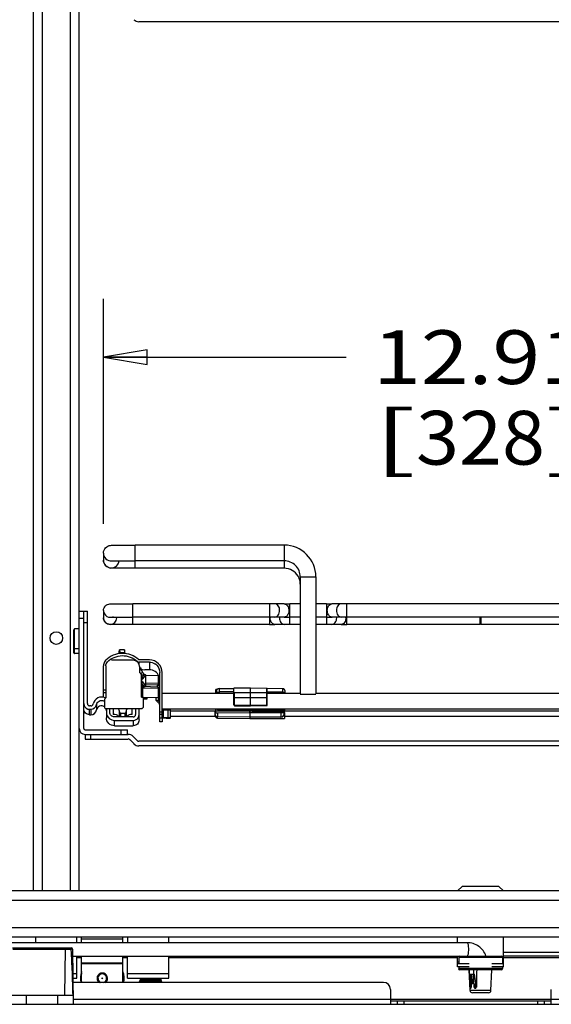
# Paper-space layout '599-18-LMP_CUST_1_1' of a CAD drawing. Units: inches. Extents: x 0 to 17, y 0 to 11.
# Drawn here: x 11 to 12.2, y 6.6 to 8.8 of the extents above; entities that cross this region are included whole.
import ezdxf
from ezdxf.enums import TextEntityAlignment as Align

# ---------------------------------------------------------------- set-up
doc = ezdxf.new("R2010")
doc.units = ezdxf.units.IN
doc.header["$LTSCALE"] = 0.935
doc.header["$MEASUREMENT"] = 0
doc.layers.get('0').update_dxf_attribs({"linetype": 'CONTINUOUS'})
doc.styles.get("Standard").update_dxf_attribs({"font": 'txt', "width": 0.8})
doc.dimstyles.new('DIMSTYLE_1', dxfattribs={"dimtxt": 0.115, "dimasz": 0.09375, "dimexe": 0.125, "dimexo": 0.0625, "dimgap": 0.0575, "dimtad": 0, "dimtih": 1, "dimtoh": 1, "dimlfac": 8, "dimzin": 4, "dimdsep": 46, "dimtxsty": 'Standard', "dimblk": 'CLOSED', "dimblk1": 'CLOSED', "dimblk2": 'CLOSED', "dimcen": 0.09, "dimadec": 3, "dimazin": 1, "dimtfac": 1, "dimtdec": 3, "dimtofl": 0, "dimtmove": 0, "dimatfit": 3, "dimldrblk": 'CLOSED', "dimfxl": 0, "dimtolj": 1, "dimtzin": 4, "dimarcsym": 0})

# ---------------------------------------------------------------- blocks, each defined once
blk = doc.blocks.new('_CLOSED')
at = {"color": 0, "linetype": 'ByBlock'}
for p, q in [((0, 0), (-1, 0.167)), ((-1, 0.167), (-1, -0.167)), ((-1, -0.167), (0, 0)), ((-1, 0), (0, 0))]:
    blk.add_line(p, q, dxfattribs=at)
blk = doc.blocks.new('*D18')
at = {"color": 2, "linetype": 'Continuous'}
for p, q in [((11.2102, 7.6766), (11.2102, 8.1586)), ((12.8244, 7.6766), (12.8244, 8.1586)), ((11.2102, 8.0336), (11.7298, 8.0336)), ((12.8244, 8.0336), (12.3048, 8.0336))]:
    blk.add_line(p, q, dxfattribs=at)
at = {"color": 2, "linetype": 'Continuous', "xscale": 0.09375, "yscale": 0.09375, "zscale": 0.09375, "rotation": 180}
blk.add_blockref('_CLOSED', (11.2102, 8.0336), dxfattribs=at)
at = {"color": 2, "linetype": 'Continuous', "xscale": 0.09375, "yscale": 0.09375, "zscale": 0.09375}
blk.add_blockref('_CLOSED', (12.8244, 8.0336), dxfattribs=at)
at = {"color": 2, "linetype": 'Continuous'}
for s, p, p2 in [('12.91', (11.7873, 7.9761), (12.2473, 7.9761)), ('[', (11.7873, 7.8036), (11.8793, 7.8036)), (']', (12.1553, 7.8036), (12.2473, 7.8036)), ('328', (11.8793, 7.8036), (12.1553, 7.8036))]:
    blk.add_text(s, height=0.115, dxfattribs=at).set_placement(p, p2, align=Align.FIT)

psp = doc.layouts.new('599-18-LMP_CUST_1_1')

# ---------------------------------------------------------------- linework, layer by layer
at = {"color": 7, "linetype": 'Continuous'}
for p, q in [((11.1389, 9.8117), (11.1389, 6.8909)), ((11.0601, 9.7945), (11.0601, 6.8909)), ((11.0798, 6.8909), (11.0798, 9.7945)), ((11.1586, 6.8909), (11.1586, 9.7945)), ((12.7486, 8.7517), (11.2861, 8.7517)), ((11.5971, 7.6312), (11.2782, 7.6312)), ((11.2782, 7.5818), (11.2782, 7.6312)), ((11.5971, 7.6312), (11.5971, 7.5818)), ((11.2102, 7.6141), (11.2102, 7.5989)), ((11.5971, 7.5977), (11.2782, 7.5977)), ((11.5971, 7.5818), (11.2782, 7.5818)), ((11.6315, 7.5633), (11.6315, 7.3138)), ((11.665, 7.5633), (11.665, 7.3138)), ((11.5655, 7.5057), (11.2732, 7.5057)), ((11.2732, 7.4612), (11.2732, 7.5057)), ((11.5655, 7.5057), (11.5655, 7.4612)), ((11.5971, 7.5055), (11.5774, 7.5057)), ((11.6315, 7.5055), (11.6089, 7.5055)), ((11.6089, 7.4614), (11.6089, 7.5055)), ((11.6876, 7.5055), (11.665, 7.5055)), ((11.6876, 7.5055), (11.6876, 7.4614)), ((11.7191, 7.5057), (11.6993, 7.5055)), ((12.3037, 7.5057), (11.731, 7.5057)), ((11.731, 7.4612), (11.731, 7.5057)), ((11.1684, 7.4894), (11.1586, 7.4894)), ((11.1684, 7.4897), (11.1758, 7.4897)), ((11.1684, 7.4896), (11.1684, 7.4897)), ((11.1684, 7.2384), (11.1684, 7.4894)), ((11.1758, 7.2921), (11.1758, 7.4897)), ((11.2102, 7.4911), (11.2102, 7.4758)), ((11.1586, 7.4746), (11.1684, 7.4746)), ((11.1684, 7.4653), (11.1758, 7.4653)), ((11.2388, 7.4771), (11.2388, 7.4758)), ((11.5655, 7.4772), (11.2732, 7.4772)), ((11.5969, 7.477), (11.5772, 7.4771)), ((11.5971, 7.4614), (11.5774, 7.4612)), ((11.6315, 7.477), (11.6089, 7.477)), ((11.6315, 7.4614), (11.6089, 7.4614)), ((11.6876, 7.477), (11.665, 7.477)), ((11.6876, 7.4614), (11.665, 7.4614)), ((11.7191, 7.4612), (11.6993, 7.4614)), ((11.7193, 7.4771), (11.6996, 7.477)), ((12.3037, 7.4772), (11.731, 7.4772)), ((12.0161, 7.4772), (12.0161, 7.4612)), ((12.0173, 7.4637), (12.0161, 7.4612)), ((12.0173, 7.4772), (12.0173, 7.4637)), ((12.0173, 7.4637), (12.0186, 7.4612)), ((12.0186, 7.4612), (12.0186, 7.4772)), ((11.147, 7.4005), (11.147, 7.4502)), ((11.1586, 7.4517), (11.1484, 7.4517)), ((11.1484, 7.3991), (11.1484, 7.4517)), ((11.5655, 7.4612), (11.2732, 7.4612)), ((12.0161, 7.4612), (11.731, 7.4612)), ((12.3037, 7.4612), (12.0186, 7.4612)), ((11.1586, 7.4089), (11.1484, 7.4089)), ((11.1586, 7.3991), (11.1484, 7.3991)), ((11.2189, 7.3815), (11.2189, 7.3814)), ((11.2727, 7.3849), (11.2275, 7.3849)), ((11.2821, 7.3827), (11.2821, 7.3816)), ((11.3087, 7.3858), (11.287, 7.3858)), ((11.3087, 7.3808), (11.287, 7.3808)), ((11.287, 7.375), (11.287, 7.3808)), ((11.3087, 7.3808), (11.3087, 7.3646)), ((11.2102, 7.3055), (11.2102, 7.3727)), ((11.2152, 7.3727), (11.2152, 7.304)), ((11.2881, 7.3576), (11.2881, 7.3695)), ((11.2881, 7.3637), (11.2913, 7.3652)), ((11.2881, 7.3576), (11.2881, 7.3576)), ((11.2893, 7.3696), (11.2882, 7.3691)), ((11.2893, 7.3696), (11.2913, 7.3652)), ((11.2945, 7.3585), (11.2905, 7.3566)), ((11.2945, 7.3585), (11.2913, 7.3652)), ((11.2913, 7.3649), (11.2939, 7.3649)), ((11.2939, 7.3649), (11.2939, 7.3647)), ((11.2939, 7.3647), (11.2988, 7.3646)), ((11.2945, 7.3585), (11.2965, 7.354)), ((11.3087, 7.3646), (11.2988, 7.3646)), ((11.3308, 7.253), (11.3308, 7.3587)), ((11.3357, 7.2614), (11.3357, 7.3587)), ((11.2916, 7.3061), (11.2916, 7.3541)), ((11.3282, 7.3515), (11.3006, 7.3525)), ((11.3282, 7.3348), (11.3006, 7.3358)), ((11.3282, 7.3515), (11.3282, 7.3348)), ((11.3282, 7.3515), (11.3283, 7.3515)), ((11.3284, 7.3342), (11.3284, 7.3515)), ((11.3308, 7.3508), (11.3284, 7.3509)), ((11.2152, 7.3208), (11.2102, 7.3208)), ((11.2102, 7.3158), (11.2152, 7.3158)), ((11.2942, 7.3308), (11.2916, 7.3308)), ((11.2916, 7.3259), (11.2942, 7.3259)), ((11.2942, 7.3308), (11.2942, 7.3061)), ((11.2958, 7.3288), (11.2958, 7.3261)), ((11.2958, 7.3261), (11.3282, 7.325)), ((11.3258, 7.3274), (11.2959, 7.3285)), ((11.3006, 7.3332), (11.3258, 7.3323)), ((11.3258, 7.3323), (11.3258, 7.3274)), ((11.3259, 7.3274), (11.3259, 7.3323)), ((11.3261, 7.3317), (11.3308, 7.3316)), ((11.3261, 7.3274), (11.3261, 7.3317)), ((11.3308, 7.3267), (11.3276, 7.3267)), ((11.3284, 7.3348), (11.3282, 7.3348)), ((11.3282, 7.325), (11.3282, 7.3048)), ((11.3282, 7.325), (11.3283, 7.325)), ((11.3284, 7.3342), (11.3284, 7.3348)), ((11.3308, 7.3341), (11.3284, 7.3342)), ((11.3284, 7.3342), (11.3284, 7.3342)), ((11.3284, 7.3048), (11.3284, 7.325)), ((11.3284, 7.3243), (11.3308, 7.3243)), ((11.4895, 7.3138), (11.3357, 7.3138)), ((11.454, 7.3224), (11.4511, 7.3224)), ((11.4511, 7.3138), (11.4511, 7.3224)), ((11.4528, 7.3168), (11.4587, 7.3169)), ((11.4587, 7.3242), (11.4894, 7.3243)), ((11.4587, 7.3169), (11.4587, 7.3242)), ((11.4894, 7.317), (11.4587, 7.3169)), ((11.4587, 7.3138), (11.4587, 7.3169)), ((11.5252, 7.3249), (11.4894, 7.3249)), ((11.4894, 7.3101), (11.4894, 7.3249)), ((11.5252, 7.3152), (11.491, 7.315)), ((11.491, 7.289), (11.491, 7.315)), ((11.5594, 7.3245), (11.5252, 7.3249)), ((11.5252, 7.2889), (11.5252, 7.3249)), ((11.5594, 7.3152), (11.5252, 7.3152)), ((11.5594, 7.3245), (11.5594, 7.2892)), ((11.5609, 7.315), (11.5594, 7.3152)), ((11.5942, 7.3237), (11.5605, 7.3241)), ((11.5609, 7.2892), (11.5609, 7.323)), ((11.5942, 7.3164), (11.5609, 7.3167)), ((11.6315, 7.3138), (11.5609, 7.3138)), ((11.5942, 7.3164), (11.5942, 7.3237)), ((11.5942, 7.3164), (11.5942, 7.3138)), ((11.5942, 7.3164), (11.599, 7.3163)), ((11.599, 7.3138), (11.599, 7.3188)), ((12.3697, 7.3138), (11.665, 7.3138)), ((11.2152, 7.304), (11.2123, 7.3012)), ((11.2123, 7.3012), (11.2123, 7.284)), ((11.2942, 7.3111), (11.2916, 7.3111)), ((11.2916, 7.3061), (11.296, 7.3061)), ((11.296, 7.2864), (11.296, 7.3061)), ((11.296, 7.3059), (11.3282, 7.3048)), ((11.2999, 7.3029), (11.296, 7.3022)), ((11.299, 7.3029), (11.296, 7.3029)), ((11.299, 7.3024), (11.2972, 7.3024)), ((11.2994, 7.303), (11.299, 7.303)), ((11.299, 7.3029), (11.2994, 7.3029)), ((11.299, 7.3027), (11.299, 7.3024)), ((11.299, 7.3024), (11.2994, 7.3024)), ((11.2994, 7.3024), (11.299, 7.3024)), ((11.2994, 7.303), (11.2994, 7.3056)), ((11.2994, 7.303), (11.3039, 7.303)), ((11.2994, 7.3029), (11.3039, 7.3029)), ((11.2994, 7.3024), (11.2994, 7.3028)), ((11.2994, 7.3024), (11.3039, 7.3024)), ((11.2994, 7.3024), (11.3039, 7.3024)), ((11.3039, 7.3024), (11.3039, 7.3055)), ((11.3284, 7.3044), (11.3234, 7.3044)), ((11.3234, 7.2984), (11.3234, 7.3044)), ((11.3284, 7.2984), (11.3234, 7.2984)), ((11.3238, 7.2981), (11.3234, 7.2984)), ((11.3238, 7.2981), (11.3284, 7.2981)), ((11.3284, 7.3048), (11.3281, 7.3048)), ((11.3284, 7.3044), (11.3284, 7.2984)), ((11.3284, 7.2981), (11.3284, 7.2984)), ((11.3284, 7.2984), (11.3284, 7.2981)), ((11.4895, 7.3101), (11.4894, 7.3101)), ((11.4895, 7.289), (11.4895, 7.3134)), ((11.4895, 7.3051), (11.491, 7.3051)), ((11.491, 7.3051), (11.5594, 7.3051)), ((11.5594, 7.3051), (11.5609, 7.3051)), ((11.1835, 7.2871), (11.1807, 7.2871)), ((11.1807, 7.2798), (11.1835, 7.2798)), ((11.1807, 7.2682), (11.1807, 7.2798)), ((11.1835, 7.2798), (11.1835, 7.2682)), ((11.1956, 7.2899), (11.1956, 7.2784)), ((11.2148, 7.2815), (11.2914, 7.2815)), ((11.2148, 7.2814), (11.2148, 7.2815)), ((11.2148, 7.2814), (11.2914, 7.2814)), ((11.2165, 7.2814), (11.2165, 7.2618)), ((11.2239, 7.2734), (11.2239, 7.2814)), ((11.2313, 7.2814), (11.2313, 7.2686)), ((11.2441, 7.2747), (11.2441, 7.2635)), ((11.2474, 7.2716), (11.2557, 7.2716)), ((11.2474, 7.2635), (11.2474, 7.2716)), ((11.2557, 7.2716), (11.2557, 7.2635)), ((11.259, 7.2747), (11.259, 7.2635)), ((11.2718, 7.2686), (11.2718, 7.2814)), ((11.2792, 7.2814), (11.2792, 7.2684)), ((11.2865, 7.2569), (11.2865, 7.2814)), ((11.2914, 7.2815), (11.2914, 7.2814)), ((11.3357, 7.274), (11.3308, 7.274)), ((12.6989, 7.2803), (11.3357, 7.2803)), ((11.3357, 7.2786), (11.3375, 7.2786)), ((11.3386, 7.2786), (11.3482, 7.2785)), ((11.3386, 7.2613), (11.3386, 7.2786)), ((11.3431, 7.2785), (11.3431, 7.2803)), ((11.3482, 7.2785), (11.3482, 7.2613)), ((11.3504, 7.2785), (11.3539, 7.2784)), ((11.3539, 7.2612), (11.3539, 7.2784)), ((11.5252, 7.2759), (11.3539, 7.2759)), ((11.4497, 7.2661), (11.4497, 7.2759)), ((11.4497, 7.2716), (11.4497, 7.2714)), ((11.45, 7.2724), (11.4545, 7.2725)), ((11.4511, 7.2724), (11.4511, 7.2803)), ((11.4545, 7.2725), (11.5235, 7.2732)), ((11.5235, 7.2721), (11.4545, 7.2712)), ((11.4587, 7.2784), (11.4587, 7.2803)), ((11.5252, 7.2782), (11.4587, 7.2784)), ((11.4587, 7.2784), (11.4587, 7.2784)), ((11.491, 7.289), (11.4895, 7.289)), ((11.491, 7.289), (11.5252, 7.2889)), ((11.491, 7.2875), (11.491, 7.2879)), ((11.491, 7.2875), (11.5252, 7.2873)), ((11.491, 7.2875), (11.491, 7.2875)), ((11.5235, 7.2732), (11.5235, 7.2759)), ((11.5899, 7.273), (11.5235, 7.2732)), ((11.5899, 7.2718), (11.5235, 7.2721)), ((11.5235, 7.2721), (11.5235, 7.2604)), ((11.5252, 7.2889), (11.5594, 7.2892)), ((11.5252, 7.2889), (11.5252, 7.2874)), ((11.5252, 7.2873), (11.5594, 7.2877)), ((11.5252, 7.2873), (11.5252, 7.2874)), ((11.5252, 7.2759), (11.5252, 7.2803)), ((11.5942, 7.2789), (11.5252, 7.2782)), ((11.5942, 7.2789), (11.5252, 7.2781)), ((11.5942, 7.2766), (11.5252, 7.2759)), ((12.5095, 7.2759), (11.5285, 7.2759)), ((11.5594, 7.2892), (11.5594, 7.2877)), ((11.5607, 7.2892), (11.5594, 7.2892)), ((11.5602, 7.2879), (11.5594, 7.2877)), ((11.5609, 7.2892), (11.5607, 7.2892)), ((11.5969, 7.2729), (11.5899, 7.273)), ((11.5972, 7.2719), (11.5899, 7.2718)), ((11.5899, 7.2718), (11.5899, 7.263)), ((11.5942, 7.2789), (11.5942, 7.2803)), ((11.5942, 7.2789), (11.5942, 7.2766)), ((11.5958, 7.2759), (11.5958, 7.2729)), ((11.5971, 7.2726), (11.5973, 7.2727)), ((11.5973, 7.2719), (11.5972, 7.2719)), ((11.5973, 7.2759), (11.5973, 7.2727)), ((11.5973, 7.2727), (11.5975, 7.2727)), ((11.5973, 7.2719), (11.5973, 7.2721)), ((11.5973, 7.2703), (11.5973, 7.2719)), ((11.5975, 7.2727), (11.5975, 7.2604)), ((11.1807, 7.2682), (11.1835, 7.2682)), ((11.2742, 7.2635), (11.2338, 7.2635)), ((11.2338, 7.2561), (11.2742, 7.2561)), ((11.2338, 7.2446), (11.2338, 7.2561)), ((11.2742, 7.2561), (11.2742, 7.2446)), ((11.3308, 7.2691), (11.3357, 7.2691)), ((11.3308, 7.2614), (11.3351, 7.2613)), ((11.3357, 7.253), (11.3308, 7.253)), ((11.3343, 7.2607), (11.3309, 7.2607)), ((11.3351, 7.2607), (11.3343, 7.2607)), ((11.3351, 7.2607), (11.3351, 7.2614)), ((11.3351, 7.2613), (11.3357, 7.2613)), ((11.3447, 7.2608), (11.3351, 7.2607)), ((11.3386, 7.2613), (11.3357, 7.2614)), ((11.3357, 7.2607), (11.3357, 7.253)), ((11.3482, 7.2613), (11.3386, 7.2613)), ((11.3447, 7.2612), (11.3447, 7.2608)), ((11.349, 7.2609), (11.347, 7.2608)), ((11.349, 7.2613), (11.3482, 7.2613)), ((11.3539, 7.2612), (11.349, 7.2613)), ((11.3504, 7.2608), (11.3539, 7.2609)), ((11.45, 7.2644), (11.3539, 7.2644)), ((11.4545, 7.2712), (11.4545, 7.2635)), ((11.5235, 7.2628), (11.4545, 7.2635)), ((11.4545, 7.2611), (11.4545, 7.2635)), ((11.5235, 7.2627), (11.4545, 7.2634)), ((11.4545, 7.2611), (11.5235, 7.2604)), ((11.5899, 7.263), (11.5235, 7.2628)), ((11.5235, 7.2628), (11.5235, 7.2628)), ((11.5235, 7.2604), (11.5975, 7.2604)), ((11.5899, 7.263), (11.5899, 7.2629)), ((12.4342, 7.2644), (11.5975, 7.2644)), ((11.1709, 7.2359), (11.2619, 7.2359)), ((11.2338, 7.2446), (11.2742, 7.2446)), ((11.2472, 7.2359), (11.2472, 7.2261)), ((11.2619, 7.2261), (11.2619, 7.2359)), ((11.1709, 7.2261), (11.2632, 7.2261)), ((11.1709, 7.2261), (11.1709, 7.2162)), ((11.1709, 7.2162), (11.2632, 7.2162)), ((11.1832, 7.2162), (11.1832, 7.2261)), ((11.2667, 7.2148), (11.2757, 7.2058)), ((11.2826, 7.2128), (11.2736, 7.2218)), ((12.7486, 7.2113), (11.2861, 7.2113)), ((12.7486, 7.2015), (11.2861, 7.2015)), ((11.978, 6.9008), (11.9681, 6.8909)), ((12.0567, 6.9008), (11.978, 6.9008)), ((12.0665, 6.8909), (12.0567, 6.9008)), ((13.1025, 6.8909), (10.9322, 6.8909)), ((10.9322, 6.8712), (13.1025, 6.8712)), ((13.1025, 6.8122), (10.9322, 6.8122)), ((10.9322, 6.7925), (13.1025, 6.7925)), ((11.0651, 6.7925), (11.0651, 6.7802)), ((11.1536, 6.7802), (11.1536, 6.7925)), ((11.1635, 6.7802), (11.1635, 6.7925)), ((11.1635, 6.7888), (11.2521, 6.7888)), ((11.2521, 6.7802), (11.2521, 6.7925)), ((11.2619, 6.7925), (11.2619, 6.7802)), ((11.3505, 6.7802), (11.3505, 6.7925)), ((11.9681, 6.7802), (11.9681, 6.7925)), ((12.0665, 6.7285), (12.0665, 6.7925)), ((11.9888, 6.7802), (10.9331, 6.7802)), ((11.0157, 6.7689), (11.1419, 6.7689)), ((11.0166, 6.7664), (11.141, 6.7664)), ((11.1277, 6.668), (11.1293, 6.7664)), ((11.1444, 6.7664), (11.141, 6.7664)), ((11.1465, 6.6483), (11.1444, 6.7664)), ((11.1447, 6.7516), (12.0616, 6.7516)), ((11.1536, 6.7039), (11.1536, 6.7516)), ((11.1536, 6.7487), (11.1635, 6.7487)), ((11.1635, 6.6965), (11.1635, 6.7516)), ((11.2521, 6.6965), (11.2521, 6.7516)), ((11.2521, 6.7487), (11.2619, 6.7487)), ((11.2619, 6.7039), (11.2619, 6.7516)), ((11.3505, 6.7039), (11.3505, 6.7516)), ((11.3505, 6.7487), (11.9681, 6.7487)), ((11.9681, 6.7285), (11.9681, 6.7516)), ((11.9706, 6.7492), (12.0641, 6.7492)), ((11.9706, 6.7492), (11.9706, 6.7359)), ((12.0641, 6.7492), (12.0641, 6.7359)), ((12.6842, 6.759), (12.0665, 6.759)), ((12.6842, 6.7516), (12.0665, 6.7516)), ((12.0665, 6.7487), (12.6842, 6.7487)), ((11.2521, 6.7362), (11.1635, 6.7362)), ((11.1635, 6.7353), (11.2521, 6.7353)), ((11.9706, 6.7383), (11.9681, 6.7383)), ((11.9681, 6.7359), (11.9927, 6.7359)), ((11.9927, 6.7285), (11.9681, 6.7285)), ((11.9706, 6.7285), (11.9706, 6.7246)), ((12.0641, 6.7246), (11.9706, 6.7246)), ((12.0419, 6.7359), (12.0665, 6.7359)), ((12.0665, 6.7285), (12.0419, 6.7285)), ((12.0665, 6.7383), (12.0641, 6.7383)), ((12.0641, 6.7285), (12.0641, 6.7246)), ((11.1536, 6.7137), (11.1453, 6.7137)), ((11.1455, 6.7039), (11.1536, 6.7039)), ((11.3505, 6.7137), (11.2619, 6.7137)), ((11.2619, 6.7039), (11.3505, 6.7039)), ((11.289, 6.7029), (11.3333, 6.7029)), ((11.289, 6.7029), (11.289, 6.7)), ((11.3333, 6.7029), (11.3333, 6.7)), ((12.0616, 6.7221), (11.973, 6.7221)), ((11.995, 6.6776), (11.9932, 6.7221)), ((11.9939, 6.7174), (11.9937, 6.7221)), ((11.9939, 6.7174), (11.9939, 6.7174)), ((11.9941, 6.7128), (11.9939, 6.7174)), ((11.9951, 6.7128), (12.0043, 6.7128)), ((11.9984, 6.6952), (11.9951, 6.7128)), ((11.9956, 6.7128), (11.9988, 6.6953)), ((12.0005, 6.6926), (11.9977, 6.7128)), ((12.0011, 6.7128), (12.0022, 6.7052)), ((12.0021, 6.7128), (12.0021, 6.7125)), ((12.0021, 6.7125), (12.0022, 6.7052)), ((12.0036, 6.6851), (12.0021, 6.7125)), ((12.0031, 6.7128), (12.0031, 6.7221)), ((12.0037, 6.7128), (12.0067, 6.6935)), ((12.0073, 6.6938), (12.0043, 6.7128)), ((12.009, 6.7128), (12.0084, 6.6851)), ((12.0091, 6.7174), (12.009, 6.7128)), ((12.0092, 6.7221), (12.0091, 6.7174)), ((12.0091, 6.7174), (12.0091, 6.7174)), ((12.0397, 6.6776), (12.0414, 6.7221)), ((11.8096, 6.695), (11.1457, 6.695)), ((11.2878, 6.699), (11.3345, 6.699)), ((11.2878, 6.697), (11.2878, 6.699)), ((11.3345, 6.697), (11.2878, 6.697)), ((11.3333, 6.7), (11.289, 6.7)), ((11.3345, 6.697), (11.3345, 6.699)), ((11.9975, 6.6851), (11.9954, 6.6851)), ((11.9963, 6.6827), (11.9965, 6.6827)), ((11.9972, 6.7014), (11.9975, 6.6851)), ((11.9988, 6.6953), (11.9994, 6.6926)), ((12.0005, 6.6926), (11.9994, 6.6926)), ((12.0068, 6.6851), (12.0036, 6.6851)), ((12.0057, 6.6827), (12.0061, 6.6827)), ((12.0071, 6.6937), (12.0067, 6.6935)), ((12.0068, 6.6851), (12.0067, 6.6935)), ((12.0067, 6.6935), (12.007, 6.6935)), ((12.0073, 6.6852), (12.0068, 6.6851)), ((12.007, 6.6935), (12.0073, 6.6935)), ((12.0073, 6.6938), (12.0071, 6.6937)), ((12.0073, 6.6852), (12.0073, 6.6935)), ((11.0115, 6.668), (11.1461, 6.668)), ((11.0321, 6.6682), (11.059, 6.6682)), ((11.0321, 6.6682), (11.0321, 6.668)), ((11.0456, 6.6483), (11.0456, 6.668)), ((11.059, 6.6682), (11.059, 6.668)), ((11.0986, 6.6682), (11.1255, 6.6682)), ((11.0986, 6.6682), (11.0986, 6.668)), ((11.112, 6.668), (11.112, 6.6483)), ((11.1255, 6.6682), (11.1255, 6.668)), ((11.8244, 6.6803), (11.8244, 6.6483)), ((12.0397, 6.6776), (11.995, 6.6776)), ((12.0347, 6.6729), (11.9999, 6.6729)), ((12.1689, 6.6483), (12.1689, 6.6803)), ((10.2693, 6.6483), (13.2048, 6.6483)), ((13.2048, 6.6586), (11.1463, 6.6586)), ((11.8244, 6.6557), (12.1689, 6.6557)), ((11.8391, 6.6557), (11.8391, 6.6483)), ((11.8539, 6.6483), (11.8539, 6.6557)), ((12.1393, 6.6557), (12.1393, 6.6483)), ((12.1541, 6.6483), (12.1541, 6.6557))]:
    psp.add_line(p, q, dxfattribs=at)
at = {"color": 6, "linetype": 'Continuous'}
for p, q in [((11.243, 7.3988), (11.2447, 7.4069)), ((11.2554, 7.4069), (11.2447, 7.4069)), ((11.2447, 7.4069), (11.2451, 7.4005)), ((11.2451, 7.4005), (11.2449, 7.3991)), ((11.255, 7.4005), (11.2451, 7.4005)), ((11.2554, 7.4069), (11.255, 7.4005)), ((11.255, 7.4005), (11.2552, 7.3993)), ((11.2571, 7.3991), (11.2554, 7.4069)), ((11.2916, 7.3539), (11.2972, 7.3539)), ((11.2916, 7.347), (11.2972, 7.3539)), ((11.2972, 7.3289), (11.2916, 7.3361)), ((11.3006, 7.3528), (11.2939, 7.3447)), ((11.2939, 7.3384), (11.3006, 7.33)), ((11.2972, 7.354), (11.2972, 7.3539)), ((11.3005, 7.3531), (11.3006, 7.3529)), ((11.3006, 7.3528), (11.3006, 7.3528)), ((11.3006, 7.3528), (11.3006, 7.33)), ((11.2942, 7.3289), (11.2996, 7.3288)), ((11.2972, 7.3289), (11.2942, 7.3289)), ((11.2972, 7.3289), (11.2972, 7.3289)), ((11.2975, 7.3289), (11.2972, 7.3289)), ((11.3006, 7.33), (11.3006, 7.33))]:
    psp.add_line(p, q, dxfattribs=at)
at = {"color": 7, "linetype": 'Continuous'}
for points in [[(11.599, 7.3188), (11.599, 7.3192), (11.599, 7.3195), (11.5989, 7.3199), (11.5988, 7.3203), (11.5987, 7.3206), (11.5985, 7.321), (11.5983, 7.3213), (11.5981, 7.3216), (11.5979, 7.3219), (11.5976, 7.3222), (11.5973, 7.3225), (11.5971, 7.3227), (11.5967, 7.3229), (11.5964, 7.3231), (11.5961, 7.3233), (11.5957, 7.3234), (11.5954, 7.3235), (11.595, 7.3236), (11.5946, 7.3237), (11.5942, 7.3237), (11.5942, 7.3237)], [(11.45, 7.2724), (11.45, 7.2724), (11.4499, 7.2722), (11.4498, 7.2721), (11.4498, 7.272), (11.4497, 7.2719), (11.4497, 7.2717), (11.4497, 7.2716)], [(11.5973, 7.2721), (11.5973, 7.2722), (11.5972, 7.2723), (11.5972, 7.2725), (11.5971, 7.2726), (11.5971, 7.2727), (11.597, 7.2728), (11.5969, 7.2729)], [(12.0079, 6.6836), (12.0078, 6.6838), (12.0077, 6.6839), (12.0076, 6.6842), (12.0075, 6.6844), (12.0074, 6.6846), (12.0074, 6.6848), (12.0073, 6.685), (12.0073, 6.6852)]]:
    psp.add_lwpolyline(points, dxfattribs=at)
for centre, radius in [((11.1094, 7.4322), 0.0135), ((11.2078, 6.7039), 0.000827)]:
    psp.add_circle(centre, radius, dxfattribs=at)
for centre, radius, start, end in [((11.2861, 8.7664), 0.0148, 225, 270), ((11.5971, 7.5633), 0.0679, 0.0014, 90.0002), ((11.227, 7.5989), 0.0167, 180.0028, 355.7141), ((11.5971, 7.5473), 0.0344, 30.001, 90.0003), ((11.597, 7.5473), 0.0345, 20.0096, 29.9923), ((11.5968, 7.5473), 0.0347, 0.0737, 19.9265), ((11.5658, 5.6326), 1.8732, 89.6439, 90.009), ((11.6077, 9.0591), 1.5536, 269.6108, 270.0433), ((11.6879, 9.3514), 1.8459, 269.9909, 270.3549), ((11.7298, 5.9246), 1.5811, 89.9573, 90.3898), ((11.2245, 7.4758), 0.0143, 180.0015, 359.9985), ((11.5658, 5.6312), 1.8459, 89.6451, 90.0091), ((11.5871, 7.4756), 0.0199, 175.4147, 179.9918), ((11.6068, 7.4757), 0.0199, 176.1304, 179.9934), ((11.6077, 9.058), 1.5811, 269.6102, 270.0427), ((11.6086, 5.6155), 1.8459, 89.9909, 90.3549), ((11.6879, 9.3501), 1.8732, 269.991, 270.3561), ((11.6888, 5.9078), 1.5536, 89.6108, 90.0433), ((11.6896, 7.4757), 0.0199, 0.0066, 3.8696), ((11.7298, 5.9236), 1.5536, 89.9567, 90.3892), ((11.7093, 7.4756), 0.0199, 0.0077, 4.3478), ((11.1484, 7.4502), 0.00148, 90, 180), ((11.5666, 9.0423), 1.5811, 269.9573, 270.3898), ((11.7307, 9.3344), 1.8732, 269.6439, 270.009), ((11.1484, 7.4104), 0.00148, 180, 270), ((11.1484, 7.4005), 0.00148, 180, 270), ((11.2276, 7.3727), 0.0173, 164.1249, 179.9618), ((11.2727, 7.3695), 0.0154, 0.001, 90.0005), ((11.3087, 7.3587), 0.0271, 43.7008, 90.0025), ((11.3086, 7.3586), 0.0223, 44.7186, 57.561), ((11.2881, 7.3541), 0.00344, 0.0015, 90.0001), ((11.3087, 7.3425), 0.0221, 22.2861, 89.9995), ((11.2861, 7.3271), 0.00983, 354.2613, 359.9702), ((11.2933, 7.3272), 0.00276, 337.7258, 341.6304), ((11.3258, 7.3347), 0.00234, 270.1467, 280.4674), ((11.3259, 7.3348), 0.00246, 269.9815, 0.017), ((11.4588, 7.3168), 0.00738, 90.2015, 133.5319), ((11.5594, 7.323), 0.00148, 0, 89.4), ((11.206, 7.2881), 0.0179, 62.5494, 170.1202), ((11.206, 7.2881), 0.0106, 52.9685, 63.8594), ((11.206, 7.2881), 0.018, 60.438, 62.5422), ((11.2994, 6.316), 0.987, 90.0261, 90.196), ((11.2994, 8.2988), 0.9964, 269.8568, 269.9745), ((11.3031, 7.2715), 0.0367, 42.8484, 46.3264), ((11.3, 7.2686), 0.0409, 41.1915, 42.8794), ((11.1807, 7.2921), 0.0123, 180.0018, 251.9428), ((11.1807, 7.2921), 0.00492, 180.0038, 269.9978), ((11.1807, 7.2921), 0.0124, 252.0078, 269.9339), ((11.1835, 7.2921), 0.00492, 270.0016, 350.1189), ((11.1835, 7.2921), 0.0123, 270.0016, 350.1189), ((11.1835, 7.2805), 0.0123, 270.0016, 350.1189), ((11.206, 7.2766), 0.0105, 52.9712, 170.1197), ((11.2148, 7.284), 0.00246, 180.0085, 269.993), ((11.2148, 7.2839), 0.00246, 180.0085, 269.993), ((11.2338, 7.2734), 0.0172, 179.9981, 229.7657), ((11.2474, 7.2749), 0.0033, 183.5076, 270.0125), ((11.2557, 7.2749), 0.0033, 269.9875, 356.4924), ((11.2911, 7.2864), 0.00492, 273.1514, 359.9987), ((11.2911, 7.2863), 0.00492, 273.1514, 359.9987), ((11.2808, 7.2572), 0.0595, 34.2513, 35.5313), ((11.277, 7.2546), 0.0641, 33.0255, 34.2517), ((11.3411, 7.6313), 0.3527, 269.411, 269.5909), ((11.3614, 7.2857), 0.0208, 195.1352, 200.3365), ((11.3431, 6.5731), 0.7054, 89.411, 89.5909), ((11.4588, 7.2858), 0.00737, 227.4954, 269.7632), ((11.5308, 7.2723), 0.0763, 179.8839, 180.8682), ((11.491, 7.2889), 0.00147, 180.0125, 269.7872), ((11.7652, 7.2879), 0.2742, 179.7744, 180.0044), ((11.3534, 7.2727), 0.1701, 359.8219, 0.178), ((11.5594, 7.2892), 0.00147, 270.6426, 359.9878), ((11.2894, 7.273), 0.3005, 359.7693, 359.9863), ((11.5941, 7.2815), 0.00492, 270.6039, 345.6327), ((11.5941, 7.2838), 0.00492, 270.6114, 314.7662), ((11.2338, 7.2586), 0.0103, 28.6886, 103.7729), ((11.2693, 7.2586), 0.0103, 76.2271, 151.3114), ((11.2742, 7.2684), 0.00492, 270.0022, 359.9962), ((11.2742, 7.2684), 0.0123, 300.066, 359.9989), ((11.3417, 7.7006), 0.4398, 270.3922, 270.6978), ((11.3431, 7.9662), 0.7054, 270.4091, 270.589), ((11.4546, 7.2684), 0.00492, 180.0349, 269.3667), ((11.4545, 7.2683), 0.00485, 180.0054, 185.5898), ((11.4546, 7.2661), 0.00492, 180.0034, 269.3961), ((11.5899, 7.2704), 0.00739, 270.234, 359.9644), ((11.1709, 7.2384), 0.0123, 180, 270), ((11.1709, 7.2384), 0.00246, 180, 270), ((11.2632, 7.2113), 0.0148, 45, 90), ((11.2632, 7.2113), 0.00492, 45, 90), ((11.2861, 7.2162), 0.00492, 225, 270), ((11.2861, 7.2162), 0.0148, 225, 270), ((11.1419, 6.7664), 0.00246, 1, 90), ((11.973, 6.7492), 0.00246, 90, 180), ((12.0616, 6.7492), 0.00246, 0, 90), ((11.973, 6.7246), 0.00246, 180, 270), ((12.0616, 6.7246), 0.00246, 270, 360), ((11.2078, 6.7039), 0.0466, 161.8253, 190.9548), ((11.2078, 6.7039), 0.046, 164.3282, 191.1027), ((11.2078, 6.7039), 0.0457, 165.5974, 191.1713), ((11.2078, 6.7039), 0.0113, 308.464, 231.5224), ((11.2078, 6.7039), 0.0108, 305.0856, 234.9129), ((11.2078, 6.7039), 0.00935, 288.6447, 251.3496), ((11.2078, 6.7039), 0.0466, 349.0452, 18.1749), ((11.2078, 6.7039), 0.046, 348.8973, 15.6713), ((11.2078, 6.7039), 0.0457, 348.8287, 14.4026), ((11.29, 6.7029), 0.000984, 90, 180), ((11.3323, 6.7029), 0.000984, 0, 90), ((13.1794, 6.6773), 1.1777, 177.8206, 178.276), ((11.1881, 6.6965), 0.0246, 180, 183.4421), ((11.2275, 6.6965), 0.0246, 356.5579, 360), ((11.2828, 6.697), 0.00492, 336.4043, 360), ((11.29, 6.7), 0.000984, 180, 270), ((11.3323, 6.7), 0.000984, 270, 360), ((11.3394, 6.697), 0.00492, 180, 203.5957), ((11.8096, 6.6803), 0.0148, 0, 90), ((12.0048, 6.6934), 0.00246, 0.2426, 9.0619), ((11.9999, 6.6778), 0.00492, 182.2906, 270), ((12.0347, 6.6778), 0.00492, 270, 357.7094)]:
    psp.add_arc(centre, radius, start, end, dxfattribs=at)
at = {"color": 6, "linetype": 'Continuous'}
for centre, radius, start, end in [((11.2972, 7.271), 0.0829, 89.7915, 89.993), ((11.2971, 7.2437), 0.1103, 89.6458, 89.7945), ((11.297, 7.2234), 0.1306, 89.3448, 89.6451), ((11.2975, 7.2611), 0.0928, 88.6812, 89.4034), ((11.2996, 7.353), 0.000984, 0, 90), ((11.2996, 7.353), 0.000909, 73.2927, 90.066), ((11.2973, 7.2277), 0.1012, 88.6628, 90.0401), ((11.2971, 7.3354), 0.00643, 273.7056, 276.1977), ((11.2996, 7.3298), 0.000984, 270.199, 355.319), ((11.2995, 7.3298), 0.00103, 339.6202, 355.6785)]:
    psp.add_arc(centre, radius, start, end, dxfattribs=at)
at = {"color": 7, "linetype": 'Continuous'}
for centre, major_axis, ratio, start_param, end_param in [((10.4061, 7.282), (1.7535, -0.0061), 0.000025, 0.878638, 0.926923), ((12.6426, 7.2665), (1.7535, 0.0061), 0.000025, 2.214669, 2.262954), ((11.9994, 7.0192), (-0.0235, 0.6869), 0.025665, -4.250849, -4.205274)]:
    psp.add_ellipse(centre, major_axis=major_axis, ratio=ratio, start_param=start_param, end_param=end_param, dxfattribs=at)
for points, knots in [([(11.2102, 7.6141), (11.2102, 7.6183), (11.2136, 7.6267), (11.2228, 7.6309), (11.2298, 7.6309), (11.2357, 7.631), (11.2438, 7.6311), (11.2582, 7.6312), (11.2699, 7.6312), (11.2782, 7.6312)], [0, 0, 0, 0, 0.163479, 0.314736, 0.36318, 0.436629, 0.543818, 0.679115, 1, 1, 1, 1]), ([(11.2102, 7.6141), (11.2102, 7.6096), (11.2142, 7.6002), (11.2239, 7.5971), (11.2283, 7.5974)], [0, 0, 0, 0, 0.499987, 1, 1, 1, 1]), ([(11.2782, 7.5818), (11.2699, 7.5818), (11.2582, 7.5818), (11.2438, 7.5819), (11.2357, 7.5819), (11.2298, 7.582), (11.2228, 7.5821), (11.2136, 7.5863), (11.2102, 7.5947), (11.2102, 7.5989)], [0, 0, 0, 0, 0.320948, 0.456272, 0.563469, 0.636901, 0.685491, 0.836614, 1, 1, 1, 1]), ([(11.2283, 7.5974), (11.2267, 7.5973), (11.2389, 7.5978), (11.2442, 7.5975), (11.2616, 7.5978), (11.2722, 7.5977), (11.2782, 7.5977)], [0, 0, 0, 0, 0.098097, 0.324412, 0.638781, 1, 1, 1, 1]), ([(11.6315, 7.5633), (11.6315, 7.5721), (11.6242, 7.5904), (11.6058, 7.5977), (11.5971, 7.5977)], [0, 0, 0, 0, 0.499995, 1, 1, 1, 1]), ([(11.6315, 7.5633), (11.6315, 7.5634), (11.6322, 7.5632), (11.6329, 7.5634), (11.6345, 7.5633), (11.6365, 7.5634), (11.6391, 7.5634), (11.643, 7.5634), (11.6482, 7.5634), (11.6535, 7.5634), (11.6574, 7.5634), (11.6599, 7.5634), (11.6619, 7.5633), (11.6636, 7.5634), (11.6643, 7.5632), (11.665, 7.5634), (11.665, 7.5633)], [0, 0, 0, 0, 0.009652, 0.038094, 0.08431, 0.146482, 0.222244, 0.30868, 0.5, 0.69132, 0.777756, 0.853518, 0.91569, 0.961906, 0.990348, 1, 1, 1, 1]), ([(11.2102, 7.4911), (11.2102, 7.495), (11.2135, 7.5024), (11.2218, 7.5055), (11.2279, 7.5055), (11.2335, 7.5056), (11.2412, 7.5056), (11.2547, 7.5057), (11.2656, 7.5057), (11.2732, 7.5057)], [0, 0, 0, 0, 0.164554, 0.300335, 0.347571, 0.425567, 0.536616, 0.674906, 1, 1, 1, 1]), ([(11.5874, 7.4915), (11.5874, 7.495), (11.5861, 7.5014), (11.5801, 7.5057), (11.5774, 7.5057)], [0, 0, 0, 0, 0.559602, 1, 1, 1, 1]), ([(11.5971, 7.5055), (11.5999, 7.5055), (11.6058, 7.5013), (11.6071, 7.4948), (11.6071, 7.4913)], [0, 0, 0, 0, 0.440398, 1, 1, 1, 1]), ([(11.6894, 7.4913), (11.6894, 7.4948), (11.6907, 7.5013), (11.6966, 7.5055), (11.6993, 7.5055)], [0, 0, 0, 0, 0.559602, 1, 1, 1, 1]), ([(11.7191, 7.5057), (11.7163, 7.5057), (11.7104, 7.5014), (11.7091, 7.495), (11.7091, 7.4915)], [0, 0, 0, 0, 0.440398, 1, 1, 1, 1]), ([(11.2102, 7.4911), (11.2102, 7.4863), (11.2159, 7.4761), (11.2275, 7.4763), (11.2317, 7.4787)], [0, 0, 0, 0, 0.500001, 1, 1, 1, 1]), ([(11.5772, 7.4771), (11.58, 7.4771), (11.586, 7.4814), (11.5874, 7.4879), (11.5874, 7.4915)], [0, 0, 0, 0, 0.440065, 1, 1, 1, 1]), ([(11.6071, 7.4913), (11.6071, 7.4903), (11.6068, 7.4862), (11.6052, 7.4822), (11.6032, 7.48)], [0, 0, 0, 0, 0.267174, 1, 1, 1, 1]), ([(11.6933, 7.48), (11.6927, 7.4807), (11.6903, 7.484), (11.6894, 7.4882), (11.6894, 7.4913)], [0, 0, 0, 0, 0.231483, 1, 1, 1, 1]), ([(11.7091, 7.4915), (11.7091, 7.4879), (11.7104, 7.4814), (11.7165, 7.4771), (11.7193, 7.4771)], [0, 0, 0, 0, 0.559935, 1, 1, 1, 1]), ([(11.2732, 7.4612), (11.2656, 7.4612), (11.2547, 7.4612), (11.2412, 7.4613), (11.2334, 7.4613), (11.2279, 7.4614), (11.2218, 7.4614), (11.2135, 7.4645), (11.2102, 7.472), (11.2102, 7.4758)], [0, 0, 0, 0, 0.325145, 0.463453, 0.574508, 0.652492, 0.699785, 0.835436, 1, 1, 1, 1]), ([(11.2257, 7.4769), (11.2336, 7.4772), (11.2495, 7.477), (11.2653, 7.4772), (11.2732, 7.4772)], [0, 0, 0, 0, 0.499995, 1, 1, 1, 1]), ([(11.5712, 7.4642), (11.5705, 7.4649), (11.5681, 7.4682), (11.5672, 7.4725), (11.5672, 7.4756)], [0, 0, 0, 0, 0.231483, 1, 1, 1, 1]), ([(11.5774, 7.4612), (11.5757, 7.4612), (11.5733, 7.4622), (11.5716, 7.4638), (11.5712, 7.4642)], [0, 0, 0, 0, 0.728465, 1, 1, 1, 1]), ([(11.5869, 7.4757), (11.5869, 7.4722), (11.5883, 7.4656), (11.5944, 7.4614), (11.5971, 7.4614)], [0, 0, 0, 0, 0.559935, 1, 1, 1, 1]), ([(11.6032, 7.48), (11.6027, 7.4795), (11.601, 7.4779), (11.5986, 7.477), (11.5969, 7.477)], [0, 0, 0, 0, 0.271535, 1, 1, 1, 1]), ([(11.6996, 7.477), (11.6978, 7.477), (11.6954, 7.4779), (11.6937, 7.4795), (11.6933, 7.48)], [0, 0, 0, 0, 0.728465, 1, 1, 1, 1]), ([(11.6993, 7.4614), (11.7021, 7.4614), (11.7082, 7.4656), (11.7095, 7.4722), (11.7095, 7.4757)], [0, 0, 0, 0, 0.440065, 1, 1, 1, 1]), ([(11.7293, 7.4756), (11.7293, 7.472), (11.7279, 7.4655), (11.7218, 7.4612), (11.7191, 7.4612)], [0, 0, 0, 0, 0.559935, 1, 1, 1, 1]), ([(11.2854, 7.3864), (11.2761, 7.3948), (11.25, 7.4048), (11.2244, 7.3937), (11.2154, 7.385)], [0, 0, 0, 0, 0.5, 1, 1, 1, 1]), ([(11.2189, 7.3815), (11.227, 7.3894), (11.2501, 7.3994), (11.2737, 7.3903), (11.2821, 7.3827)], [0, 0, 0, 0, 0.5, 1, 1, 1, 1]), ([(11.3258, 7.3323), (11.3258, 7.3323), (11.3258, 7.3323), (11.3259, 7.3323), (11.3259, 7.3323)], [0, 0, 0, 0, 0.746999, 1, 1, 1, 1]), ([(11.3259, 7.3274), (11.3264, 7.3274), (11.3277, 7.327), (11.3284, 7.3256), (11.3284, 7.325)], [0, 0, 0, 0, 0.447578, 1, 1, 1, 1]), ([(11.3259, 7.3274), (11.3265, 7.3274), (11.3277, 7.3268), (11.3282, 7.3256), (11.3282, 7.325)], [0, 0, 0, 0, 0.496579, 1, 1, 1, 1]), ([(11.4525, 7.3138), (11.4525, 7.314), (11.4528, 7.315), (11.4529, 7.3161), (11.4528, 7.3168)], [0, 0, 0, 0, 0.2408, 1, 1, 1, 1]), ([(11.4528, 7.3168), (11.4527, 7.318), (11.4528, 7.3195), (11.4531, 7.3213), (11.4535, 7.322), (11.4537, 7.3222)], [0, 0, 0, 0, 0.612861, 0.840132, 1, 1, 1, 1]), ([(11.4895, 7.3134), (11.4895, 7.3138), (11.4898, 7.3146), (11.4906, 7.315), (11.491, 7.315)], [0, 0, 0, 0, 0.479923, 1, 1, 1, 1]), ([(11.1956, 7.2899), (11.1962, 7.293), (11.2005, 7.299), (11.2078, 7.299), (11.2106, 7.2976)], [0, 0, 0, 0, 0.500007, 1, 1, 1, 1]), ([(11.3292, 7.2918), (11.3288, 7.2924), (11.3271, 7.2946), (11.3253, 7.2967), (11.3238, 7.2981)], [0, 0, 0, 0, 0.266005, 1, 1, 1, 1]), ([(11.665, 7.3113), (11.665, 7.3114), (11.6643, 7.3112), (11.6636, 7.3115), (11.6619, 7.3114), (11.6599, 7.3114), (11.6574, 7.3114), (11.6535, 7.3114), (11.6482, 7.3114), (11.643, 7.3114), (11.6391, 7.3114), (11.6365, 7.3114), (11.6345, 7.3114), (11.6329, 7.3115), (11.6322, 7.3112), (11.6315, 7.3114), (11.6315, 7.3113)], [0, 0, 0, 0, 0.009654, 0.038099, 0.084317, 0.146483, 0.222234, 0.308664, 0.499979, 0.691296, 0.77773, 0.853494, 0.915669, 0.961897, 0.990345, 1, 1, 1, 1]), ([(11.1807, 7.2682), (11.1776, 7.2682), (11.171, 7.2708), (11.1684, 7.2773), (11.1684, 7.2805)], [0, 0, 0, 0, 0.500005, 1, 1, 1, 1]), ([(11.2338, 7.2635), (11.2313, 7.2635), (11.226, 7.2656), (11.2239, 7.2708), (11.2239, 7.2734)], [0, 0, 0, 0, 0.500005, 1, 1, 1, 1]), ([(11.2338, 7.2446), (11.2294, 7.2446), (11.2202, 7.2482), (11.2165, 7.2574), (11.2165, 7.2618)], [0, 0, 0, 0, 0.500005, 1, 1, 1, 1]), ([(11.2865, 7.2569), (11.2865, 7.2537), (11.2839, 7.2472), (11.2774, 7.2446), (11.2742, 7.2446)], [0, 0, 0, 0, 0.499995, 1, 1, 1, 1]), ([(11.3309, 7.2607), (11.3309, 7.2607), (11.3308, 7.2607), (11.3308, 7.2607), (11.3308, 7.2607)], [0, 0, 0, 0, 0.740922, 1, 1, 1, 1]), ([(11.4545, 7.2712), (11.4539, 7.2712), (11.4528, 7.2712), (11.4514, 7.2712), (11.4506, 7.2712), (11.4502, 7.2712), (11.4499, 7.2713), (11.4497, 7.2713), (11.4497, 7.2714)], [0, 0, 0, 0, 0.380459, 0.698468, 0.819099, 0.909352, 0.968637, 1, 1, 1, 1]), ([(11.4545, 7.2634), (11.4539, 7.2634), (11.4526, 7.2637), (11.451, 7.2648), (11.45, 7.2662), (11.4497, 7.2673), (11.4497, 7.2678)], [0, 0, 0, 0, 0.272484, 0.536219, 0.782746, 1, 1, 1, 1]), ([(11.5973, 7.2703), (11.5973, 7.2694), (11.5969, 7.2675), (11.5954, 7.265), (11.5929, 7.2633), (11.5909, 7.2629), (11.5899, 7.2629)], [0, 0, 0, 0, 0.234928, 0.492123, 0.744287, 1, 1, 1, 1]), ([(11.1315, 6.7689), (11.1309, 6.7689), (11.1297, 6.7683), (11.1293, 6.7671), (11.1293, 6.7664)], [0, 0, 0, 0, 0.482234, 1, 1, 1, 1]), ([(11.1397, 6.7689), (11.1398, 6.7689), (11.1404, 6.7686), (11.1409, 6.7677), (11.141, 6.7669), (11.141, 6.7664)], [0, 0, 0, 0, 0.179818, 0.539549, 1, 1, 1, 1]), ([(11.1451, 6.668), (11.1449, 6.6762), (11.1445, 6.6926), (11.1437, 6.7173), (11.1429, 6.7377), (11.142, 6.7541), (11.1414, 6.7623), (11.141, 6.7664)], [0, 0, 0, 0, 0.25181, 0.499356, 0.750007, 0.87413, 1, 1, 1, 1]), ([(12.029, 6.7516), (12.0261, 6.7598), (12.0151, 6.7746), (11.9974, 6.7802), (11.9888, 6.7802)], [0, 0, 0, 0, 0.501055, 1, 1, 1, 1]), ([(11.9888, 6.7802), (11.9893, 6.7802), (11.9902, 6.7784), (11.9907, 6.7756), (11.9913, 6.7711), (11.9914, 6.7677), (11.9914, 6.7659)], [0, 0, 0, 0, 0.099661, 0.316213, 0.631026, 1, 1, 1, 1]), ([(11.9914, 6.7659), (11.9914, 6.7641), (11.9913, 6.7607), (11.9907, 6.7562), (11.9902, 6.7534), (11.9893, 6.7516), (11.9888, 6.7516)], [0, 0, 0, 0, 0.368974, 0.683787, 0.900339, 1, 1, 1, 1]), ([(12.0005, 6.6926), (12.0007, 6.6926), (12.001, 6.6931), (12.0012, 6.6937), (12.0014, 6.6945), (12.0016, 6.6956), (12.0018, 6.697), (12.0019, 6.6986), (12.002, 6.7002), (12.0021, 6.7025), (12.0022, 6.7041), (12.0022, 6.7052)], [0, 0, 0, 0, 0.049273, 0.10906, 0.170919, 0.233611, 0.360164, 0.487526, 0.615322, 0.743388, 1, 1, 1, 1]), ([(11.9954, 6.6851), (11.9954, 6.6848), (11.9955, 6.6842), (11.9957, 6.6834), (11.996, 6.6827), (11.9963, 6.6827)], [0, 0, 0, 0, 0.359494, 0.659104, 1, 1, 1, 1]), ([(11.9965, 6.6827), (11.9968, 6.6827), (11.9972, 6.6834), (11.9974, 6.6842), (11.9975, 6.6848), (11.9975, 6.6851)], [0, 0, 0, 0, 0.361331, 0.658563, 1, 1, 1, 1]), ([(11.9984, 6.6952), (11.9984, 6.695), (11.9985, 6.6945), (11.9987, 6.6937), (11.9989, 6.6931), (11.9991, 6.6927), (11.9993, 6.6926), (11.9994, 6.6926)], [0, 0, 0, 0, 0.269538, 0.535112, 0.79059, 0.907131, 1, 1, 1, 1]), ([(12.0036, 6.6851), (12.0036, 6.6845), (12.0039, 6.6836), (12.0049, 6.6829), (12.0054, 6.6827), (12.0057, 6.6827)], [0, 0, 0, 0, 0.523717, 0.766572, 1, 1, 1, 1]), ([(12.0061, 6.6827), (12.0064, 6.6827), (12.0071, 6.6829), (12.0077, 6.6834), (12.0079, 6.6836)], [0, 0, 0, 0, 0.48755, 1, 1, 1, 1]), ([(12.0075, 6.6832), (12.0074, 6.6834), (12.007, 6.6839), (12.0068, 6.6846), (12.0068, 6.6851)], [0, 0, 0, 0, 0.235922, 1, 1, 1, 1]), ([(12.0079, 6.6836), (12.0081, 6.6839), (12.0083, 6.6844), (12.0084, 6.6849), (12.0084, 6.6851)], [0, 0, 0, 0, 0.744526, 1, 1, 1, 1])]:
    psp.add_open_spline(points, degree=3, knots=knots, dxfattribs=at)
for points in [[(11.2154, 7.385), (11.2133, 7.3829), (11.2117, 7.3802), (11.2109, 7.3774)], [(11.2152, 7.3727), (11.2152, 7.3743), (11.2155, 7.3759), (11.2161, 7.3774)], [(11.2161, 7.3774), (11.2167, 7.3789), (11.2177, 7.3803), (11.2189, 7.3815)], [(11.2821, 7.3827), (11.2834, 7.3815), (11.2853, 7.3808), (11.287, 7.3808)], [(11.287, 7.3858), (11.2865, 7.3858), (11.2858, 7.386), (11.2856, 7.3865)], [(11.3087, 7.3808), (11.3128, 7.3808), (11.3171, 7.3796), (11.3205, 7.3774)], [(11.3357, 7.3587), (11.3357, 7.3654), (11.3329, 7.3725), (11.3282, 7.3774)], [(11.3244, 7.3743), (11.3284, 7.3703), (11.3308, 7.3643), (11.3308, 7.3587)], [(11.3278, 7.3326), (11.3273, 7.332), (11.3266, 7.3317), (11.3259, 7.3317)], [(11.3261, 7.3317), (11.3268, 7.3317), (11.3275, 7.3321), (11.3279, 7.3326)], [(11.3282, 7.3348), (11.3282, 7.3338), (11.3272, 7.3326), (11.3262, 7.3324)], [(11.3284, 7.3342), (11.3284, 7.3336), (11.3281, 7.333), (11.3278, 7.3326)], [(11.3279, 7.3326), (11.3282, 7.333), (11.3284, 7.3336), (11.3284, 7.3342)], [(11.2165, 7.2766), (11.2165, 7.2782), (11.2161, 7.28), (11.2154, 7.2814)], [(11.241, 7.2814), (11.2428, 7.2797), (11.2439, 7.2771), (11.2441, 7.2747)], [(11.259, 7.2747), (11.2592, 7.2771), (11.2603, 7.2797), (11.2621, 7.2814)], [(11.5609, 7.2889), (11.5608, 7.2885), (11.5605, 7.2881), (11.5602, 7.2879)], [(11.2226, 7.2602), (11.2257, 7.2577), (11.2298, 7.2561), (11.2338, 7.2561)], [(11.2742, 7.2561), (11.2764, 7.2561), (11.2786, 7.2567), (11.2804, 7.2578)]]:
    psp.add_open_spline(points, degree=3, dxfattribs=at)
at = {"color": 6, "linetype": 'Continuous'}
for points in [[(11.2939, 7.3447), (11.2938, 7.3458), (11.2927, 7.3469), (11.2916, 7.347)], [(11.2916, 7.345), (11.292, 7.3446), (11.2922, 7.3439), (11.2922, 7.3433)], [(11.2916, 7.3382), (11.292, 7.3387), (11.2922, 7.3393), (11.2922, 7.3399)], [(11.2916, 7.3361), (11.2927, 7.3362), (11.2938, 7.3373), (11.2939, 7.3384)], [(11.2999, 7.3539), (11.3002, 7.3538), (11.3005, 7.3534), (11.3006, 7.353)], [(11.2996, 7.3288), (11.3, 7.3288), (11.3004, 7.3291), (11.3005, 7.3295)]]:
    psp.add_open_spline(points, degree=3, dxfattribs=at)
for points, knots in [([(11.2922, 7.3433), (11.292, 7.3433), (11.2917, 7.3426), (11.2916, 7.342), (11.2916, 7.3416)], [0, 0, 0, 0, 0.3479, 1, 1, 1, 1]), ([(11.2939, 7.3447), (11.2938, 7.3445), (11.2933, 7.344), (11.2927, 7.3434), (11.2922, 7.3433)], [0, 0, 0, 0, 0.342086, 1, 1, 1, 1]), ([(11.2922, 7.3399), (11.2923, 7.3399), (11.293, 7.3395), (11.2936, 7.3389), (11.2939, 7.3384)], [0, 0, 0, 0, 0.160679, 1, 1, 1, 1]), ([(11.2972, 7.3539), (11.2976, 7.3539), (11.2987, 7.3538), (11.2999, 7.3535), (11.3005, 7.3531)], [0, 0, 0, 0, 0.354745, 1, 1, 1, 1]), ([(11.3006, 7.3298), (11.3005, 7.3297), (11.2996, 7.3292), (11.2986, 7.329), (11.2978, 7.329)], [0, 0, 0, 0, 0.167871, 1, 1, 1, 1])]:
    psp.add_open_spline(points, degree=3, knots=knots, dxfattribs=at)

# ---------------------------------------------------------------- dimensions: what is measured, and where the dimension line sits
at = {"color": 2, "linetype": 'Continuous'}
dim = psp.add_linear_dim(base=(11.2102, 8.0336), p1=(12.8244, 7.6141), p2=(11.2102, 7.6141), angle=180, text='<>\\P[]', dimstyle='DIMSTYLE_1', dxfattribs=at)
dim.commit()
dim.dimension.update_dxf_attribs({"geometry": '*D18', "text_midpoint": (12.0173, 7.9473), "dimtype": 160})

doc.saveas('drawing.dxf')
